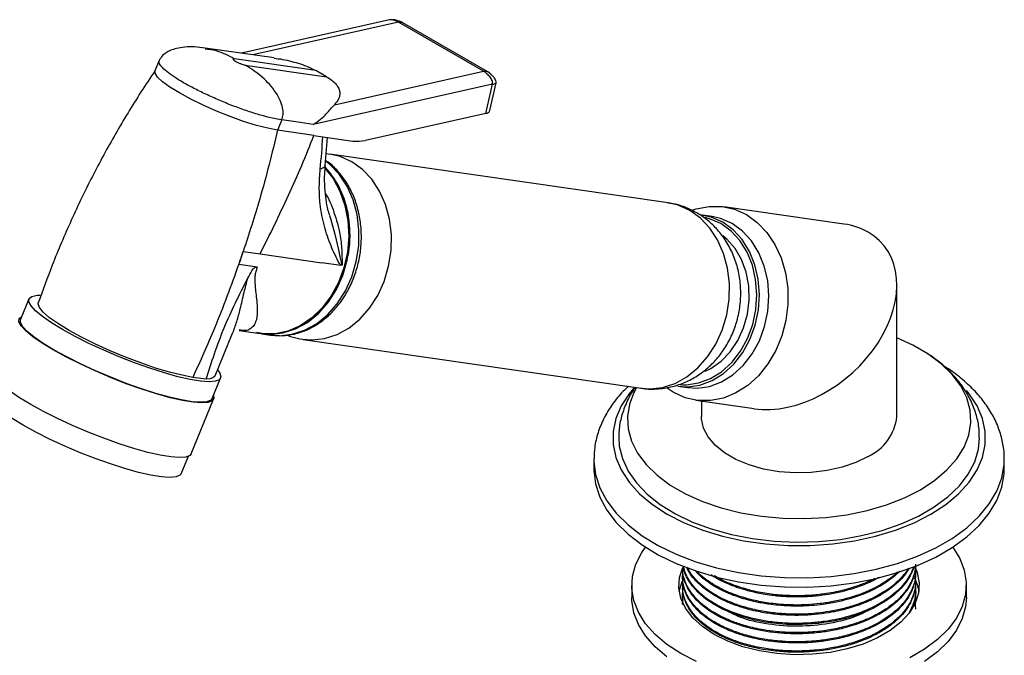
# Model space of a CAD drawing. Units: millimetres. Extents: x 3 to 2746, y 5 to 2745.
# Drawn here: x 2193 to 2324, y 2316 to 2400 of the extents above; entities that cross this region are included whole.
import ezdxf

# ---------------------------------------------------------------- set-up
doc = ezdxf.new("R2010")
doc.units = ezdxf.units.MM

msp = doc.modelspace()

# ---------------------------------------------------------------- linework, layer by layer
at = {"color": 7, "linetype": 'Continuous', "lineweight": 25}
for p, q in [((2241.73, 2400.43), (2222.03, 2396.01)), ((2254.23, 2393.6), (2242.92, 2400.13)), ((2254.82, 2393.53), (2243.5, 2400.07)), ((2226.38, 2395.39), (2217.23, 2396.7)), ((2211.1, 2395.03), (2210.53, 2393.66)), ((2231.93, 2393.7), (2221.13, 2395.26)), ((2222.55, 2394.44), (2233.34, 2392.88)), ((2233.34, 2392.88), (2231.93, 2393.7)), ((2234.41, 2389.16), (2254.23, 2393.6)), ((2255.08, 2388.37), (2255.93, 2392.05)), ((2255.44, 2391.89), (2231.57, 2386.53)), ((2254.55, 2388), (2255.44, 2391.89)), ((2227.41, 2387.13), (2226.85, 2385.77)), ((2229.25, 2386.87), (2227.41, 2387.13)), ((2231.57, 2386.53), (2229.25, 2386.87)), ((2254.55, 2388), (2238.53, 2384.41)), ((2231.68, 2385.07), (2226.85, 2385.77)), ((2231.68, 2385.07), (2232.87, 2384.9)), ((2232.87, 2384.9), (2236.85, 2384.33)), ((2233.18, 2381.07), (2233.5, 2384.81)), ((2233.79, 2382.56), (2233.31, 2382.61)), ((2278.79, 2376.1), (2233.81, 2382.59)), ((2302.2, 2373.28), (2286.21, 2375.59)), ((2233.76, 2374.43), (2233.87, 2374.04)), ((2284.65, 2374.3), (2283.39, 2374.48)), ((2222.27, 2369.64), (2224.52, 2369.32)), ((2224.52, 2369.32), (2232.74, 2368.13)), ((2221.68, 2367.94), (2224.13, 2367.58)), ((2235.28, 2367.76), (2232.74, 2368.13)), ((2235.42, 2367.81), (2235.28, 2367.76)), ((2309.23, 2347.7), (2309.23, 2365.17)), ((2193.76, 2363.33), (2192.63, 2360.6)), ((2218.53, 2353.11), (2220.86, 2358.76)), ((2221.74, 2359.13), (2224.52, 2358.73)), ((2224.7, 2358.7), (2225.9, 2358.53)), ((2230.26, 2357.95), (2275.23, 2351.46)), ((2217.34, 2352.65), (2215.57, 2352.9)), ((2218.15, 2350.08), (2219.27, 2352.81)), ((2279.48, 2350.91), (2278.66, 2351.44)), ((2280.1, 2351.72), (2281.36, 2351.53)), ((2280.36, 2351.94), (2280.74, 2351.92)), ((2215.33, 2342.73), (2218.33, 2350)), ((2282.5, 2349.85), (2290.25, 2348.74)), ((2283.23, 2349.75), (2283.23, 2347.7)), ((2214.03, 2340.08), (2214.98, 2342.41)), ((2268.93, 2342.09), (2268.93, 2341.98)), ((2268.93, 2341.98), (2268.93, 2340.76)), ((2323.53, 2340.76), (2323.53, 2341.98)), ((2323.53, 2341.88), (2323.53, 2341.98)), ((2280.73, 2327.59), (2280.73, 2327.44)), ((2311.73, 2326.83), (2311.73, 2326.98)), ((2273.98, 2325.24), (2273.98, 2323.61)), ((2280.73, 2326.37), (2280.73, 2326.21)), ((2311.73, 2325.6), (2311.73, 2325.75)), ((2318.48, 2323.61), (2318.48, 2325.24)), ((2280.73, 2325.14), (2280.73, 2324.99)), ((2280.73, 2323.92), (2280.73, 2323.76)), ((2311.73, 2324.38), (2311.73, 2324.53)), ((2311.63, 2323.13), (2311.73, 2322.08)), ((2311.73, 2323.15), (2311.73, 2323.3))]:
    msp.add_line(p, q, dxfattribs=at)
at = {"color": 8, "linetype": 'Continuous', "lineweight": 25}
msp.add_line((2242.92, 2400.13), (2223.56, 2395.79), dxfattribs=at)
at = {"color": 7, "linetype": 'Continuous', "lineweight": 25, "flags": 128}
for points in [[(2226.85, 2385.77), (2225.54, 2386.02), (2224.02, 2386.41), (2222.33, 2386.94), (2220.54, 2387.58), (2218.72, 2388.3), (2216.94, 2389.09), (2215.28, 2389.9), (2213.78, 2390.72), (2212.52, 2391.5), (2211.53, 2392.21), (2210.86, 2392.84), (2210.54, 2393.35), (2210.53, 2393.66)], [(2233.22, 2380.74), (2234.37, 2379.29), (2235.28, 2377.6), (2235.95, 2375.72), (2236.34, 2373.71), (2236.45, 2371.63), (2236.27, 2369.52), (2235.81, 2367.47), (2235.09, 2365.51), (2234.11, 2363.72), (2232.92, 2362.14), (2231.54, 2360.81), (2230.01, 2359.78), (2228.39, 2359.08), (2226.71, 2358.71), (2225.02, 2358.71), (2224.05, 2358.87)], [(2224.7, 2358.7), (2225.86, 2358.62), (2227.56, 2358.8), (2229.22, 2359.34), (2230.81, 2360.21), (2232.27, 2361.4), (2233.57, 2362.87), (2234.66, 2364.57), (2235.52, 2366.46), (2236.12, 2368.48), (2236.44, 2370.57), (2236.47, 2372.68), (2236.22, 2374.75), (2235.69, 2376.7), (2234.89, 2378.5), (2233.85, 2380.08), (2233.2, 2380.83)], [(2282.12, 2375.16), (2282.55, 2375.3), (2284.26, 2375.64), (2285.98, 2375.62), (2287.65, 2375.25), (2289.23, 2374.54), (2290.67, 2373.5), (2291.95, 2372.17), (2293.01, 2370.59), (2293.85, 2368.79), (2294.42, 2366.82), (2294.72, 2364.74), (2294.73, 2362.61), (2294.46, 2360.48), (2293.92, 2358.41), (2293.11, 2356.46), (2292.07, 2354.68), (2290.82, 2353.12), (2289.39, 2351.82), (2287.82, 2350.82), (2286.16, 2350.14), (2284.45, 2349.81), (2282.73, 2349.82), (2281.06, 2350.19), (2279.48, 2350.91), (2279.48, 2350.91)], [(2286.06, 2373.55), (2284.54, 2374.22), (2283.02, 2374.52)], [(2287.32, 2373.37), (2285.79, 2374.04), (2284.65, 2374.3)], [(2280.1, 2351.72), (2281.39, 2351.65), (2283.04, 2351.88), (2284.65, 2352.48), (2286.16, 2353.42), (2287.53, 2354.67), (2288.72, 2356.2), (2289.68, 2357.94), (2290.38, 2359.85), (2290.81, 2361.86), (2290.95, 2363.92), (2290.79, 2365.94), (2290.34, 2367.88), (2289.62, 2369.66), (2288.64, 2371.23), (2287.44, 2372.54), (2286.06, 2373.55)], [(2281.36, 2351.53), (2282.65, 2351.46), (2284.3, 2351.7), (2285.91, 2352.3), (2287.42, 2353.24), (2288.79, 2354.49), (2289.98, 2356.01), (2290.94, 2357.76), (2291.64, 2359.67), (2292.07, 2361.68), (2292.21, 2363.73), (2292.05, 2365.76), (2291.6, 2367.7), (2290.88, 2369.48), (2289.9, 2371.05), (2288.7, 2372.36), (2287.32, 2373.37)], [(2283.74, 2353.71), (2284.49, 2354.08), (2285.85, 2355.04), (2287.05, 2356.29), (2288.06, 2357.79), (2288.84, 2359.47), (2289.35, 2361.3), (2289.59, 2363.18), (2289.53, 2365.07), (2289.19, 2366.88), (2288.57, 2368.56), (2287.7, 2370.04), (2286.61, 2371.27), (2286.1, 2371.7)], [(2198.24, 2359.26), (2196.78, 2360.15), (2195.57, 2360.98), (2194.65, 2361.74), (2194.04, 2362.4), (2193.74, 2362.96), (2193.78, 2363.38), (2194.15, 2363.67), (2194.84, 2363.81), (2195.25, 2363.82)], [(2215.57, 2352.9), (2214.13, 2353.17), (2212.45, 2353.58), (2210.6, 2354.14), (2208.63, 2354.81), (2206.6, 2355.57), (2204.57, 2356.42), (2202.61, 2357.31), (2200.77, 2358.23), (2199.11, 2359.13), (2197.68, 2360.01), (2196.52, 2360.83), (2195.67, 2361.56), (2195.15, 2362.19), (2194.98, 2362.69), (2195.01, 2362.83)], [(2196.99, 2356.55), (2195.51, 2357.45), (2194.29, 2358.3), (2193.36, 2359.07), (2192.73, 2359.74), (2192.43, 2360.3), (2192.47, 2360.73), (2192.8, 2361)], [(2197.11, 2356.53), (2195.66, 2357.42), (2194.45, 2358.26), (2193.53, 2359.01), (2192.91, 2359.68), (2192.62, 2360.23), (2192.63, 2360.6)], [(2218.86, 2353.9), (2219.18, 2353.44), (2219.31, 2352.95), (2219.1, 2352.59), (2218.57, 2352.38), (2217.73, 2352.31), (2216.6, 2352.39), (2215.2, 2352.62), (2213.58, 2352.99), (2211.78, 2353.49), (2209.84, 2354.11), (2207.82, 2354.83), (2205.76, 2355.64), (2203.72, 2356.51), (2201.75, 2357.41), (2199.91, 2358.34), (2198.24, 2359.26)], [(2274.6, 2351.55), (2274.29, 2350.97), (2273.66, 2349.35), (2273.39, 2347.7), (2273.48, 2346.05), (2273.93, 2344.41), (2274.73, 2342.82), (2275.87, 2341.3), (2277.33, 2339.88), (2279.09, 2338.57), (2281.12, 2337.4), (2283.39, 2336.38), (2285.86, 2335.54), (2288.49, 2334.88), (2291.24, 2334.42), (2294.08, 2334.16), (2296.95, 2334.11), (2299.8, 2334.26), (2302.6, 2334.62), (2305.3, 2335.18), (2307.86, 2335.94), (2310.23, 2336.87), (2312.39, 2337.96), (2314.28, 2339.21), (2315.9, 2340.58), (2317.2, 2342.05), (2318.17, 2343.61), (2318.8, 2345.23), (2319.07, 2346.88), (2318.98, 2348.53), (2318.53, 2350.17), (2317.73, 2351.76), (2316.59, 2353.28), (2315.13, 2354.7), (2313.37, 2356.01), (2311.34, 2357.19), (2309.23, 2358.14)], [(2218.31, 2350.48), (2218.37, 2350.15), (2218.16, 2349.78), (2217.62, 2349.57), (2216.77, 2349.5), (2215.62, 2349.58), (2214.2, 2349.81), (2212.56, 2350.19), (2210.73, 2350.7), (2208.77, 2351.32), (2206.71, 2352.06), (2204.62, 2352.88), (2202.56, 2353.76), (2200.56, 2354.68), (2198.69, 2355.62), (2196.99, 2356.55)], [(2218.15, 2350.08), (2217.98, 2349.86), (2217.45, 2349.65), (2216.61, 2349.58), (2215.47, 2349.66), (2214.08, 2349.89), (2212.46, 2350.26), (2210.66, 2350.76), (2208.72, 2351.38), (2206.69, 2352.1), (2204.64, 2352.91), (2202.6, 2353.78), (2200.63, 2354.69), (2198.79, 2355.61), (2197.11, 2356.53)], [(2194, 2349.28), (2192.52, 2350.18), (2191.29, 2351.03), (2190.36, 2351.8), (2189.73, 2352.47), (2189.44, 2353.03), (2189.45, 2353.41)], [(2218.53, 2353.11), (2218.46, 2353), (2218.23, 2352.82), (2217.85, 2352.7), (2217.34, 2352.65)], [(2274.35, 2351.59), (2273.61, 2350.72), (2272.55, 2349.1), (2271.84, 2347.42), (2271.47, 2345.71), (2271.47, 2343.98), (2271.84, 2342.26), (2272.55, 2340.58), (2273.61, 2338.96), (2275.01, 2337.43), (2276.71, 2336.01), (2278.69, 2334.72), (2280.93, 2333.57), (2283.4, 2332.59), (2286.05, 2331.79), (2288.85, 2331.17), (2291.76, 2330.76), (2294.73, 2330.55), (2297.73, 2330.55), (2300.7, 2330.76), (2303.61, 2331.17), (2306.41, 2331.79), (2309.06, 2332.59), (2311.52, 2333.57), (2313.77, 2334.72), (2315.75, 2336.01), (2317.45, 2337.43), (2318.84, 2338.96), (2319.91, 2340.58), (2320.62, 2342.26), (2320.98, 2343.98), (2320.98, 2345.71), (2320.62, 2347.42), (2319.91, 2349.1), (2318.84, 2350.72), (2318.48, 2351.16)], [(2192.99, 2346.54), (2191.53, 2347.43), (2190.33, 2348.26), (2189.41, 2349.02), (2188.79, 2349.68), (2188.5, 2350.23), (2188.51, 2350.6)], [(2215.33, 2342.73), (2215.16, 2342.51), (2214.62, 2342.3), (2213.77, 2342.23), (2212.62, 2342.31), (2211.21, 2342.54), (2209.56, 2342.92), (2207.74, 2343.43), (2205.77, 2344.05), (2203.72, 2344.79), (2201.63, 2345.6), (2199.56, 2346.49), (2197.56, 2347.41), (2195.69, 2348.35), (2194, 2349.28)], [(2305.42, 2342.39), (2303.78, 2341.59), (2301.94, 2340.96), (2299.94, 2340.51), (2297.84, 2340.25), (2295.69, 2340.2), (2293.56, 2340.35), (2291.5, 2340.71), (2289.57, 2341.25), (2287.83, 2341.97), (2286.31, 2342.85), (2285.06, 2343.86), (2284.12, 2344.97), (2283.51, 2346.16), (2283.24, 2347.39), (2283.23, 2347.7)], [(2214.03, 2340.08), (2213.86, 2339.87), (2213.33, 2339.65), (2212.48, 2339.59), (2211.35, 2339.67), (2209.96, 2339.9), (2208.34, 2340.26), (2206.54, 2340.77), (2204.6, 2341.39), (2202.57, 2342.11), (2200.51, 2342.91), (2198.47, 2343.78), (2196.51, 2344.69), (2194.66, 2345.62), (2192.99, 2346.54)], [(2272.23, 2344.88), (2272.3, 2343.77), (2272.71, 2342.09), (2273.47, 2340.44), (2274.58, 2338.86), (2276.02, 2337.37), (2277.76, 2335.99), (2279.79, 2334.75), (2282.06, 2333.66), (2284.55, 2332.74), (2287.22, 2332), (2290.02, 2331.46), (2292.91, 2331.12), (2295.86, 2330.99), (2298.81, 2331.07), (2301.72, 2331.35), (2304.55, 2331.85), (2307.26, 2332.53), (2309.79, 2333.41), (2312.12, 2334.46), (2314.21, 2335.67), (2316.03, 2337.01), (2317.55, 2338.47), (2318.74, 2340.04), (2319.59, 2341.67), (2320.09, 2343.35), (2320.23, 2344.81)], [(2268.93, 2340.76), (2268.93, 2340.53), (2269.15, 2338.74), (2269.73, 2336.97), (2270.65, 2335.25), (2271.9, 2333.6), (2273.48, 2332.05), (2275.34, 2330.61), (2277.48, 2329.3), (2279.87, 2328.14), (2282.47, 2327.15), (2285.24, 2326.33), (2288.16, 2325.7), (2291.19, 2325.27), (2294.28, 2325.04), (2297.4, 2325.01), (2300.5, 2325.19), (2303.55, 2325.57), (2306.5, 2326.16), (2309.31, 2326.93), (2311.96, 2327.88), (2314.4, 2329), (2316.6, 2330.27), (2318.54, 2331.68), (2320.19, 2333.21), (2321.52, 2334.83), (2322.53, 2336.53), (2323.19, 2338.29), (2323.5, 2340.08), (2323.53, 2340.76)], [(2282.59, 2315.09), (2280.5, 2316.16), (2278.65, 2317.37), (2277.08, 2318.71), (2275.81, 2320.14), (2274.86, 2321.66), (2274.25, 2323.23), (2273.99, 2324.84), (2274.08, 2326.45), (2274.51, 2328.05), (2275.29, 2329.59), (2275.79, 2330.31)], [(2316.67, 2330.31), (2317.6, 2328.83), (2318.2, 2327.25), (2318.47, 2325.65), (2318.38, 2324.03), (2317.94, 2322.44), (2317.16, 2320.89), (2316.05, 2319.41), (2314.63, 2318.02), (2312.92, 2316.75), (2310.94, 2315.61)], [(2311.5, 2327.72), (2311.43, 2327.5), (2311.29, 2327.1), (2311.01, 2326.51), (2310.46, 2325.65), (2309.78, 2324.83), (2308.81, 2323.93), (2307.74, 2323.14), (2306.9, 2322.63), (2306.12, 2322.22), (2305.35, 2321.86), (2304.15, 2321.38), (2302.4, 2320.84), (2300.79, 2320.47), (2299.21, 2320.23), (2298.83, 2320.18), (2298.78, 2320.17), (2298.77, 2320.17), (2298.77, 2320.17), (2298.77, 2320.17), (2298.77, 2320.17), (2298.77, 2320.17), (2298.77, 2320.17), (2298.77, 2320.17), (2298.77, 2320.17), (2298.77, 2320.17), (2298.77, 2320.17), (2296.62, 2320.03), (2294.53, 2320.05), (2293.63, 2320.12), (2292.84, 2320.2), (2291.67, 2320.36), (2290.14, 2320.66), (2288.6, 2321.08), (2287.44, 2321.48), (2286.03, 2322.09), (2284.93, 2322.68), (2283.84, 2323.42), (2282.74, 2324.35), (2282.09, 2325.08), (2281.57, 2325.82), (2281.26, 2326.39), (2281.09, 2326.79), (2281, 2327.02), (2280.83, 2327.67), (2280.81, 2327.85)], [(2311.63, 2327.75), (2311.95, 2326.96), (2312.22, 2325.59), (2312.13, 2324.21), (2311.68, 2322.85), (2310.89, 2321.55), (2309.78, 2320.33), (2308.36, 2319.22), (2306.67, 2318.24), (2304.74, 2317.42), (2302.63, 2316.78), (2300.37, 2316.32), (2298.02, 2316.07), (2295.63, 2316.01), (2293.25, 2316.17), (2290.94, 2316.53), (2288.75, 2317.08), (2286.73, 2317.81), (2284.92, 2318.71), (2283.36, 2319.76), (2282.08, 2320.93), (2281.13, 2322.19), (2280.51, 2323.53), (2280.24, 2324.9), (2280.33, 2326.28), (2280.77, 2327.62)], [(2280.29, 2324.43), (2280.33, 2324.64), (2280.7, 2325.83)], [(2311.55, 2326.28), (2311.95, 2325.33), (2312.17, 2324.43)], [(2278.65, 2315.74), (2277.08, 2317.07), (2275.81, 2318.51), (2274.86, 2320.03), (2274.25, 2321.6), (2273.99, 2323.21), (2273.98, 2323.61)], [(2318.48, 2323.61), (2318.38, 2322.4), (2317.94, 2320.81), (2317.16, 2319.26), (2316.05, 2317.78), (2314.63, 2316.39), (2312.92, 2315.12)]]:
    msp.add_lwpolyline(points, dxfattribs=at)
at = {"color": 8, "linetype": 'Continuous', "lineweight": 25, "flags": 128}
for points in [[(2225.9, 2358.53), (2227.06, 2358.44), (2228.76, 2358.63), (2230.42, 2359.17), (2232.01, 2360.04), (2233.47, 2361.23), (2234.77, 2362.69), (2235.86, 2364.39), (2236.72, 2366.28), (2237.31, 2368.3), (2237.64, 2370.4), (2237.67, 2372.51), (2237.42, 2374.57), (2236.88, 2376.53), (2236.09, 2378.33), (2235.05, 2379.91), (2233.8, 2381.23), (2233.27, 2381.66)], [(2230.2, 2357.96), (2231.41, 2357.87), (2233.1, 2358.05), (2234.76, 2358.59), (2236.34, 2359.46), (2237.8, 2360.64), (2239.09, 2362.1), (2240.17, 2363.79), (2241.03, 2365.67), (2241.62, 2367.69), (2241.94, 2369.77), (2241.98, 2371.88), (2241.73, 2373.93), (2241.2, 2375.88), (2240.4, 2377.67), (2239.37, 2379.25), (2238.12, 2380.56), (2236.7, 2381.58)], [(2236.7, 2381.58), (2235.15, 2382.28), (2233.8, 2382.59)], [(2233.14, 2380.73), (2234.22, 2379.35), (2235.14, 2377.65), (2235.81, 2375.77), (2236.2, 2373.75), (2236.31, 2371.65), (2236.13, 2369.54), (2235.67, 2367.48), (2234.94, 2365.52), (2233.96, 2363.72), (2232.76, 2362.13), (2231.38, 2360.8), (2229.85, 2359.76), (2228.22, 2359.05), (2226.53, 2358.69), (2224.84, 2358.69), (2224.52, 2358.73)], [(2275.23, 2351.46), (2276.38, 2351.38), (2278.07, 2351.56), (2279.73, 2352.1), (2281.31, 2352.97), (2282.77, 2354.15), (2284.06, 2355.61), (2285.15, 2357.3), (2286, 2359.18), (2286.6, 2361.2), (2286.92, 2363.28), (2286.95, 2365.39), (2286.7, 2367.44), (2286.17, 2369.39), (2285.38, 2371.18), (2284.34, 2372.76), (2283.1, 2374.07), (2281.67, 2375.1)], [(2281.67, 2375.1), (2280.12, 2375.79), (2278.79, 2376.1)], [(2233.87, 2374.04), (2234.45, 2371.96), (2234.96, 2369.85), (2235.19, 2368.73), (2235.29, 2368.2), (2235.35, 2367.96), (2235.39, 2367.85), (2235.42, 2367.81), (2235.42, 2367.81), (2235.42, 2367.81)], [(2285.81, 2373.34), (2284.32, 2374), (2283.74, 2374.16)], [(2280.74, 2351.92), (2281.25, 2351.92), (2282.86, 2352.15), (2284.43, 2352.73), (2285.91, 2353.65), (2287.26, 2354.88), (2288.41, 2356.37), (2289.35, 2358.07), (2290.05, 2359.94), (2290.47, 2361.91), (2290.6, 2363.92), (2290.44, 2365.9), (2290.01, 2367.8), (2289.3, 2369.54), (2288.34, 2371.08), (2287.17, 2372.36), (2285.81, 2373.34)], [(2268.93, 2341.98), (2268.93, 2341.76), (2269.15, 2339.96), (2269.73, 2338.19), (2270.65, 2336.48), (2271.9, 2334.83), (2273.48, 2333.27), (2275.34, 2331.83), (2277.48, 2330.53), (2279.87, 2329.37), (2282.47, 2328.37), (2285.24, 2327.56), (2288.16, 2326.93), (2291.19, 2326.49), (2294.28, 2326.26), (2297.4, 2326.24), (2300.5, 2326.42), (2303.55, 2326.8), (2306.5, 2327.38), (2309.31, 2328.15), (2311.96, 2329.1), (2314.4, 2330.22), (2316.6, 2331.49), (2318.54, 2332.9), (2320.19, 2334.43), (2321.52, 2336.06), (2322.53, 2337.76), (2323.19, 2339.52), (2323.5, 2341.31), (2323.53, 2341.88)]]:
    msp.add_lwpolyline(points, dxfattribs=at)
at = {"color": 7, "linetype": 'Continuous', "lineweight": 25}
for centre, radius, start, end in [((2254.53, 2388.61), 0.603, 271.959, 337.19), ((2237.46, 2388.94), 4.65, 262.4997, 283.3431), ((2064.41, 2423.02), 166.64, 340.6961, 341.3159), ((2207.6, 2373.74), 15.24, 337.615, 344.397), ((2302.68, 2348.38), 6.59, 294.6119, 354.068)]:
    msp.add_arc(centre, radius, start, end, dxfattribs=at)
for start_param, end_param in [(0.238759, 0.546639), (3.688231, 6.521945)]:
    msp.add_ellipse((2296.23, 2361.01), major_axis=(11.11, 9.62), ratio=0.70259, start_param=start_param, end_param=end_param, dxfattribs=at)
for points, knots in [([(2243.48, 2400.08), (2243.2, 2400.2), (2242.77, 2400.38), (2242.17, 2400.48), (2241.87, 2400.45), (2241.72, 2400.43)], [0, 0, 0, 0, 0.49391, 0.7574986, 1, 1, 1, 1]), ([(2242.92, 2400.13), (2242.74, 2400.22), (2242.39, 2400.39), (2241.98, 2400.48), (2241.77, 2400.43), (2241.73, 2400.43)], [0, 0, 0, 0, 0.453787, 0.891692, 1, 1, 1, 1]), ([(2217.23, 2396.7), (2216.75, 2396.76), (2215.83, 2396.88), (2214.52, 2396.84), (2213.43, 2396.68), (2212.39, 2396.34), (2211.55, 2395.83), (2211.23, 2395.26), (2211.1, 2395.03)], [0, 0, 0, 0, 0.190148, 0.361596, 0.513365, 0.645797, 0.855718, 1, 1, 1, 1]), ([(2226.37, 2395.36), (2226.75, 2395.31), (2227.53, 2395.21), (2228.72, 2394.93), (2229.9, 2394.6), (2231, 2394.19), (2231.62, 2393.86), (2231.93, 2393.7)], [0, 0, 0, 0, 0.1913, 0.399839, 0.595405, 0.801053, 1, 1, 1, 1]), ([(2210.57, 2393.73), (2209.93, 2392.77), (2208.09, 2390.02), (2205.25, 2385.33), (2202.15, 2379.64), (2199.35, 2373.81), (2196.96, 2368.2), (2195.61, 2364.5), (2195.01, 2362.83)], [0, 0, 0, 0, 0.099353, 0.286721, 0.473272, 0.659635, 0.846356, 1, 1, 1, 1]), ([(2227.41, 2387.13), (2227.48, 2387.37), (2227.64, 2387.9), (2227.53, 2388.82), (2227.2, 2389.81), (2226.35, 2391.28), (2224.81, 2392.97), (2223.31, 2393.94), (2222.55, 2394.44)], [0, 0, 0, 0, 0.070339, 0.154262, 0.258403, 0.384517, 0.685337, 1, 1, 1, 1]), ([(2255.44, 2391.89), (2255.45, 2391.94), (2255.46, 2392.07), (2255.42, 2392.29), (2255.32, 2392.53), (2255.11, 2392.88), (2254.74, 2393.27), (2254.4, 2393.49), (2254.23, 2393.6)], [0, 0, 0, 0, 0.076578, 0.165453, 0.272216, 0.398482, 0.693886, 1, 1, 1, 1]), ([(2255.93, 2392.06), (2255.93, 2392.09), (2255.94, 2392.15), (2255.91, 2392.28), (2255.81, 2392.54), (2255.47, 2393.04), (2255.07, 2393.34), (2254.8, 2393.55)], [0, 0, 0, 0, 0.04533, 0.095141, 0.208511, 0.471325, 1, 1, 1, 1]), ([(2233.34, 2392.88), (2233.61, 2392.72), (2234.15, 2392.37), (2234.68, 2391.84), (2235.01, 2391.31), (2235.18, 2390.65), (2235.04, 2389.9), (2234.62, 2389.41), (2234.41, 2389.16)], [0, 0, 0, 0, 0.126642, 0.257539, 0.382156, 0.515036, 0.757853, 1, 1, 1, 1]), ([(2231.57, 2386.53), (2231.92, 2386.76), (2232.63, 2387.21), (2233.58, 2388.21), (2234.08, 2388.78), (2234.41, 2389.16)], [0, 0, 0, 0, 0.250064, 0.499993, 1, 1, 1, 1]), ([(2226.85, 2385.77), (2226.1, 2382.71), (2224.76, 2377.27), (2223.03, 2371.97), (2222.27, 2369.64)], [0, 0, 0, 0, 0.561013, 1, 1, 1, 1]), ([(2224.52, 2369.32), (2225.17, 2370.61), (2226.47, 2373.2), (2228.31, 2377.12), (2230.08, 2381.06), (2231.15, 2383.74), (2231.68, 2385.07)], [0, 0, 0, 0, 0.250026, 0.500055, 0.750028, 1, 1, 1, 1]), ([(2232.51, 2380.6), (2232.51, 2380.6), (2232.66, 2382.03), (2232.78, 2383.46), (2232.87, 2384.9), (2232.87, 2384.9)], [0, 0, 0, 0, 0.000337, 0.999987, 1, 1, 1, 1]), ([(2225.98, 2358.53), (2226.47, 2358.48), (2227.5, 2358.38), (2229.09, 2358.62), (2230.69, 2359.14), (2232.22, 2359.97), (2233.63, 2361.06), (2234.89, 2362.41), (2235.98, 2363.98), (2236.85, 2365.72), (2237.5, 2367.6), (2237.9, 2369.56), (2238.03, 2371.56), (2237.91, 2373.54), (2237.52, 2375.46), (2236.88, 2377.27), (2236, 2378.92), (2234.89, 2380.35), (2233.95, 2381.28), (2233.35, 2381.66), (2233.24, 2381.74)], [0, 0, 0, 0, 0.051461, 0.108314, 0.165288, 0.222607, 0.280369, 0.338545, 0.397037, 0.455734, 0.514553, 0.573449, 0.632405, 0.691424, 0.750505, 0.809623, 0.868714, 0.927663, 0.986309, 1, 1, 1, 1]), ([(2235.28, 2367.76), (2235.28, 2367.76), (2235.26, 2367.79), (2235.19, 2367.87), (2234.69, 2368.69), (2233.93, 2370.37), (2233.01, 2372.95), (2232.5, 2375.6), (2232.34, 2378.18), (2232.46, 2379.79), (2232.51, 2380.6)], [0, 0, 0, 0, 0.0000036, 0.0087462, 0.0320579, 0.252992, 0.473235, 0.6928877, 0.8465096, 1, 1, 1, 1]), ([(2233.79, 2374.44), (2233.74, 2374.58), (2233.53, 2375.22), (2233.29, 2376.44), (2233.11, 2378.14), (2233.08, 2379.68), (2233.18, 2380.71), (2233.21, 2381.08)], [0, 0, 0, 0, 0.080815, 0.355428, 0.59842, 0.856832, 1, 1, 1, 1]), ([(2282.61, 2374.78), (2282.1, 2375.04), (2281.03, 2375.58), (2279.72, 2375.99), (2278.93, 2376.06), (2278.76, 2376.08)], [0, 0, 0, 0, 0.421078, 0.8786, 1, 1, 1, 1]), ([(2275.16, 2351.5), (2275.28, 2351.47), (2276, 2351.31), (2277.36, 2351.33), (2279.16, 2351.57), (2280.89, 2352.12), (2282.51, 2352.95), (2283.99, 2354.03), (2285.31, 2355.34), (2286.44, 2356.87), (2287.35, 2358.58), (2288.02, 2360.45), (2288.41, 2362.42), (2288.51, 2364.45), (2288.31, 2366.48), (2287.79, 2368.47), (2286.96, 2370.34), (2285.89, 2371.98), (2284.62, 2373.35), (2283.51, 2374.23), (2282.81, 2374.66), (2282.61, 2374.78)], [0, 0, 0, 0, 0.011534, 0.066676, 0.121197, 0.175423, 0.229719, 0.284431, 0.339843, 0.396135, 0.453363, 0.511476, 0.57038, 0.629987, 0.690208, 0.750896, 0.811773, 0.872418, 0.926205, 0.979106, 1, 1, 1, 1]), ([(2221.68, 2367.94), (2220.64, 2365.08), (2218.77, 2359.97), (2216.55, 2355.07), (2215.57, 2352.9)], [0, 0, 0, 0, 0.558998, 1, 1, 1, 1]), ([(2222.88, 2366.08), (2223.05, 2366.41), (2223.27, 2366.84), (2223.59, 2367.3), (2223.73, 2367.46), (2223.85, 2367.54), (2223.98, 2367.59), (2224.07, 2367.59), (2224.13, 2367.58)], [0, 0, 0, 0, 0.501089, 0.641454, 0.751035, 0.807545, 0.866485, 1, 1, 1, 1]), ([(2217.34, 2352.65), (2217.7, 2353.77), (2218.42, 2356.03), (2219.68, 2359.45), (2221.22, 2362.81), (2222.32, 2364.99), (2222.88, 2366.08)], [0, 0, 0, 0, 0.254034, 0.510598, 0.753687, 1, 1, 1, 1]), ([(2228.11, 2358.53), (2228.32, 2358.44), (2228.98, 2358.16), (2229.7, 2358.06), (2230.19, 2357.99)], [0, 0, 0, 0, 0.316441, 1, 1, 1, 1]), ([(2320.19, 2344.8), (2320.2, 2345.2), (2320.2, 2346.23), (2319.86, 2347.85), (2319.21, 2349.62), (2318.27, 2351.31), (2317.06, 2352.91), (2315.55, 2354.39), (2314.28, 2355.45), (2313.44, 2355.95), (2313.27, 2356.05)], [0, 0, 0, 0, 0.0911297, 0.2301478, 0.3693357, 0.5107452, 0.6559811, 0.80587, 0.9601945, 1, 1, 1, 1]), ([(2323.49, 2341.85), (2323.5, 2342.1), (2323.55, 2342.99), (2323.29, 2344.51), (2322.74, 2346.36), (2321.88, 2348.14), (2320.72, 2349.85), (2319.29, 2351.47), (2317.56, 2352.97), (2316.3, 2353.93), (2315.56, 2354.34), (2315.56, 2354.34)], [0, 0, 0, 0, 0.051313, 0.181384, 0.311346, 0.442778, 0.576981, 0.714609, 0.855531, 0.99896, 1, 1, 1, 1]), ([(2273.53, 2351.7), (2273.29, 2351.49), (2272.46, 2350.75), (2271.35, 2349.33), (2270.21, 2347.48), (2269.44, 2345.56), (2269, 2343.76), (2268.97, 2342.61), (2268.96, 2342.12)], [0, 0, 0, 0, 0.083078, 0.284695, 0.482407, 0.6748, 0.861694, 1, 1, 1, 1]), ([(2274.45, 2351.57), (2274.36, 2351.46), (2273.84, 2350.79), (2273.17, 2349.43), (2272.51, 2347.54), (2272.23, 2346), (2272.26, 2345.13), (2272.27, 2344.89)], [0, 0, 0, 0, 0.0575661, 0.3485679, 0.6289722, 0.8998569, 1, 1, 1, 1]), ([(2311.71, 2328.05), (2311.72, 2327.96), (2311.74, 2327.49), (2311.58, 2326.68), (2311.2, 2325.58), (2310.52, 2324.44), (2309.61, 2323.39), (2308.72, 2322.61), (2307.97, 2322.06), (2307.27, 2321.6), (2306.47, 2321.16), (2305.62, 2320.75), (2304.61, 2320.31), (2303.05, 2319.77), (2301.14, 2319.29), (2299.31, 2319), (2298.06, 2318.88), (2297.13, 2318.82), (2296.04, 2318.78), (2294.6, 2318.81), (2292.79, 2318.95), (2290.94, 2319.24), (2289.3, 2319.63), (2288.05, 2320.02), (2287.23, 2320.33), (2286.43, 2320.67), (2285.6, 2321.07), (2284.64, 2321.62), (2283.88, 2322.14), (2283.23, 2322.66), (2282.65, 2323.2), (2282.09, 2323.83), (2281.62, 2324.48), (2281.3, 2325.06), (2281.11, 2325.5), (2280.99, 2325.84), (2280.83, 2326.36), (2280.72, 2326.89), (2280.74, 2327.33), (2280.75, 2327.44)], [0, 0, 0, 0, 0.009765, 0.048358, 0.085042, 0.127524, 0.17347, 0.207944, 0.224549, 0.247389, 0.272142, 0.292144, 0.314652, 0.348799, 0.402843, 0.441488, 0.464709, 0.480449, 0.499013, 0.531845, 0.569517, 0.61146, 0.650582, 0.679347, 0.700179, 0.711321, 0.741316, 0.767421, 0.795891, 0.815662, 0.836949, 0.864615, 0.892383, 0.91451, 0.930996, 0.941838, 0.952027, 0.988741, 1, 1, 1, 1]), ([(2311.7, 2327.8), (2311.69, 2327.7), (2311.68, 2327.26), (2311.46, 2326.42), (2310.96, 2325.25), (2310.11, 2324.07), (2309.08, 2323.04), (2308.02, 2322.23), (2306.89, 2321.53), (2305.58, 2320.86), (2303.98, 2320.22), (2302.11, 2319.66), (2300.17, 2319.27), (2298.58, 2319.07), (2297.36, 2318.98), (2296.31, 2318.94), (2295.21, 2318.95), (2294.13, 2319), (2292.92, 2319.1), (2291.21, 2319.34), (2289.31, 2319.76), (2287.67, 2320.3), (2286.64, 2320.73), (2285.91, 2321.07), (2285.11, 2321.49), (2284.11, 2322.11), (2283.05, 2322.95), (2282.13, 2323.9), (2281.24, 2325.2), (2280.75, 2326.45), (2280.76, 2327.36), (2280.76, 2327.59)], [0, 0, 0, 0, 0.010962, 0.046445, 0.089775, 0.138761, 0.181308, 0.215589, 0.246673, 0.283631, 0.322485, 0.366706, 0.413643, 0.449889, 0.468112, 0.490324, 0.515443, 0.536614, 0.558437, 0.591982, 0.646644, 0.686345, 0.711053, 0.727146, 0.745651, 0.779882, 0.81976, 0.860332, 0.899066, 0.974379, 1, 1, 1, 1]), ([(2311.43, 2327.67), (2311.42, 2327.62), (2311.33, 2327.32), (2311.06, 2326.74), (2310.57, 2325.91), (2309.91, 2325.09), (2309.08, 2324.28), (2308.12, 2323.53), (2306.51, 2322.51), (2304.65, 2321.67), (2302.56, 2321.02), (2301.08, 2320.67), (2299.78, 2320.45), (2298.82, 2320.33), (2297.94, 2320.25), (2296.98, 2320.19), (2295.89, 2320.16), (2294.78, 2320.19), (2293.37, 2320.28), (2291.69, 2320.48), (2289.29, 2320.98), (2287.17, 2321.68), (2285.35, 2322.57), (2284.12, 2323.33), (2283.05, 2324.17), (2281.86, 2325.41), (2281.11, 2326.65), (2280.9, 2327.59), (2280.84, 2327.83)], [0, 0, 0, 0, 0.006729, 0.034405, 0.069887, 0.107768, 0.139014, 0.179663, 0.216032, 0.299191, 0.337232, 0.376412, 0.407156, 0.429459, 0.443317, 0.467688, 0.495127, 0.517798, 0.543442, 0.592647, 0.634978, 0.71842, 0.760241, 0.799504, 0.843356, 0.885625, 0.970011, 1, 1, 1, 1]), ([(2311.69, 2327.57), (2311.7, 2327.54), (2311.74, 2327.27), (2311.73, 2326.82), (2311.68, 2326.16), (2311.51, 2325.34), (2311.13, 2324.38), (2310.53, 2323.41), (2309.88, 2322.61), (2309.2, 2321.95), (2308.49, 2321.36), (2307.71, 2320.81), (2306.83, 2320.27), (2305.71, 2319.7), (2304.22, 2319.08), (2302.34, 2318.49), (2300.31, 2318.06), (2298.42, 2317.82), (2296.78, 2317.72), (2295.18, 2317.72), (2293.45, 2317.81), (2291.48, 2318.06), (2289.48, 2318.49), (2287.7, 2319.06), (2286.32, 2319.64), (2285.16, 2320.23), (2284.06, 2320.92), (2283, 2321.77), (2282.1, 2322.71), (2281.44, 2323.68), (2280.99, 2324.66), (2280.74, 2325.67), (2280.71, 2326.45), (2280.76, 2326.88), (2280.77, 2326.96)], [0, 0, 0, 0, 0.003365, 0.027123, 0.044934, 0.069726, 0.10942, 0.144174, 0.172886, 0.197355, 0.221482, 0.245265, 0.268636, 0.29639, 0.332179, 0.376, 0.421019, 0.458767, 0.489275, 0.518471, 0.552998, 0.59223, 0.63796, 0.679772, 0.713719, 0.739878, 0.772641, 0.810732, 0.848517, 0.885168, 0.91918, 0.95456, 0.991964, 1, 1, 1, 1]), ([(2311.71, 2326.83), (2311.72, 2326.74), (2311.73, 2326.48), (2311.68, 2326.07), (2311.58, 2325.54), (2311.35, 2324.74), (2310.83, 2323.66), (2309.69, 2322.17), (2308.19, 2320.92), (2306.56, 2319.97), (2305.22, 2319.33), (2303.59, 2318.71), (2301.65, 2318.17), (2299.63, 2317.81), (2297.83, 2317.62), (2296.23, 2317.56), (2294.64, 2317.58), (2292.86, 2317.72), (2290.85, 2318.03), (2288.87, 2318.52), (2287.19, 2319.1), (2285.9, 2319.69), (2284.8, 2320.29), (2283.74, 2321.01), (2282.64, 2321.94), (2281.72, 2323.05), (2281.16, 2324.08), (2280.9, 2324.87), (2280.78, 2325.45), (2280.73, 2325.88), (2280.74, 2326.14), (2280.74, 2326.21)], [0, 0, 0, 0, 0.009299, 0.027314, 0.042606, 0.064976, 0.11177, 0.159731, 0.234452, 0.269649, 0.300409, 0.340198, 0.388233, 0.431533, 0.469026, 0.50071, 0.530163, 0.566944, 0.611183, 0.659235, 0.700212, 0.733468, 0.761303, 0.795065, 0.835559, 0.884026, 0.928618, 0.952655, 0.972126, 0.991512, 1, 1, 1, 1]), ([(2310.86, 2327.51), (2310.76, 2327.33), (2310.48, 2326.87), (2309.97, 2326.24), (2309.39, 2325.65), (2308.71, 2325.05), (2307.79, 2324.37), (2306.83, 2323.8), (2306.11, 2323.43), (2305.65, 2323.21), (2305.04, 2322.95), (2304.25, 2322.64), (2303.25, 2322.3), (2302.13, 2321.99), (2301.07, 2321.75), (2299.23, 2321.42), (2297.18, 2321.23), (2294.89, 2321.25), (2293.16, 2321.36), (2291.21, 2321.63), (2289.21, 2322.09), (2287.45, 2322.68), (2286.07, 2323.27), (2284.92, 2323.9), (2283.97, 2324.52), (2283.15, 2325.18), (2282.42, 2325.89), (2281.73, 2326.72), (2281.43, 2327.33), (2281.27, 2327.64)], [0, 0, 0, 0, 0.024454, 0.062979, 0.088702, 0.111977, 0.155525, 0.201297, 0.213764, 0.227755, 0.246737, 0.270707, 0.299665, 0.333611, 0.364145, 0.385781, 0.479061, 0.519192, 0.559803, 0.611737, 0.67179, 0.724109, 0.767776, 0.804106, 0.84574, 0.8779, 0.913577, 0.956815, 1, 1, 1, 1]), ([(2310.73, 2327.46), (2310.66, 2327.33), (2310.41, 2326.92), (2309.81, 2326.22), (2309.15, 2325.58), (2308.65, 2325.17), (2308.44, 2325.01), (2308.27, 2324.89), (2307.91, 2324.62), (2307.28, 2324.21), (2306.47, 2323.76), (2305.42, 2323.25), (2304.13, 2322.73), (2302.46, 2322.21), (2300.74, 2321.82), (2299.19, 2321.59), (2297.76, 2321.45), (2296.43, 2321.39), (2295.15, 2321.4), (2294.15, 2321.45), (2293.28, 2321.52), (2292.01, 2321.67), (2290.21, 2321.99), (2288.25, 2322.54), (2286.63, 2323.17), (2285.36, 2323.8), (2284.22, 2324.49), (2283.09, 2325.36), (2282.05, 2326.41), (2281.58, 2327.22), (2281.36, 2327.6)], [0, 0, 0, 0, 0.0170181, 0.0578511, 0.1016283, 0.1156625, 0.1228038, 0.1279984, 0.1371137, 0.1671001, 0.2001996, 0.2228459, 0.2722031, 0.3201165, 0.3680299, 0.4133777, 0.4432726, 0.4802435, 0.5163179, 0.5416919, 0.558568, 0.5846707, 0.6421908, 0.7047967, 0.7540481, 0.79546, 0.8357027, 0.8836356, 0.9442688, 1, 1, 1, 1]), ([(2309.62, 2327.13), (2309.31, 2326.83), (2308.75, 2326.29), (2307.82, 2325.63), (2306.93, 2325.08), (2306.03, 2324.61), (2305.05, 2324.17), (2304.04, 2323.78), (2302.84, 2323.4), (2301.32, 2323.01), (2299.62, 2322.71), (2297.94, 2322.53), (2296.34, 2322.46), (2294.97, 2322.47), (2293.65, 2322.56), (2292.34, 2322.69), (2290.57, 2322.99), (2288.77, 2323.45), (2287.4, 2323.93), (2286.49, 2324.32), (2285.78, 2324.66), (2284.9, 2325.13), (2283.92, 2325.78), (2283.02, 2326.48), (2282.59, 2327), (2282.43, 2327.19)], [0, 0, 0, 0, 0.052672, 0.096302, 0.130553, 0.168162, 0.204968, 0.240973, 0.276175, 0.326449, 0.389292, 0.435705, 0.479127, 0.533425, 0.559465, 0.598705, 0.653615, 0.726539, 0.77755, 0.799371, 0.829662, 0.86197, 0.909173, 0.96655, 1, 1, 1, 1]), ([(2309.37, 2327.05), (2309.23, 2326.91), (2309, 2326.68), (2308.69, 2326.43), (2308.52, 2326.29), (2308.42, 2326.22), (2308.3, 2326.13), (2307.95, 2325.88), (2307.27, 2325.43), (2306.31, 2324.9), (2305.22, 2324.39), (2303.49, 2323.71), (2301.4, 2323.15), (2299.04, 2322.79), (2297.35, 2322.64), (2295.84, 2322.61), (2294.68, 2322.64), (2293.59, 2322.72), (2292.18, 2322.86), (2290.28, 2323.2), (2288.32, 2323.74), (2286.68, 2324.37), (2285.42, 2324.99), (2284.31, 2325.66), (2283.34, 2326.36), (2282.83, 2326.9), (2282.6, 2327.14)], [0, 0, 0, 0, 0.025174, 0.042396, 0.048657, 0.051415, 0.056959, 0.06719, 0.101708, 0.151325, 0.188637, 0.228489, 0.342837, 0.397399, 0.453322, 0.499842, 0.537252, 0.560404, 0.601867, 0.669694, 0.745164, 0.804373, 0.85421, 0.899932, 0.955339, 1, 1, 1, 1]), ([(2306.87, 2326.29), (2306.78, 2326.24), (2306.28, 2325.94), (2305.2, 2325.45), (2303.11, 2324.66), (2300.81, 2324.11), (2298.43, 2323.79), (2296.93, 2323.7), (2295.69, 2323.69), (2294.77, 2323.71), (2294, 2323.76), (2293.51, 2323.8), (2293.32, 2323.82), (2293.28, 2323.82), (2293.14, 2323.84), (2292.6, 2323.89), (2291.43, 2324.06), (2289.86, 2324.38), (2288.35, 2324.82), (2287.15, 2325.26), (2286.07, 2325.73), (2285.19, 2326.18), (2284.69, 2326.52), (2284.53, 2326.63)], [0, 0, 0, 0, 0.014138, 0.085732, 0.162168, 0.310392, 0.378209, 0.453376, 0.49135, 0.526651, 0.564291, 0.583989, 0.586493, 0.587137, 0.588761, 0.604008, 0.653117, 0.733684, 0.805139, 0.8581, 0.905924, 0.970177, 1, 1, 1, 1]), ([(2306.3, 2326.14), (2306.18, 2326.08), (2306, 2325.98), (2305.79, 2325.89), (2305.7, 2325.84), (2305.66, 2325.83), (2305.63, 2325.81), (2305.57, 2325.78), (2305.39, 2325.7), (2304.75, 2325.43), (2303.76, 2325.06), (2302.42, 2324.66), (2301.17, 2324.37), (2299.97, 2324.15), (2298.61, 2323.97), (2296.97, 2323.84), (2295.48, 2323.84), (2294.41, 2323.89), (2293.68, 2323.93), (2292.36, 2324.06), (2290.47, 2324.37), (2288.41, 2324.93), (2286.73, 2325.58), (2285.64, 2326.09), (2285.11, 2326.42), (2284.94, 2326.52)], [0, 0, 0, 0, 0.019869, 0.03041, 0.033438, 0.03497, 0.03612, 0.038255, 0.044535, 0.065132, 0.138443, 0.19118, 0.254626, 0.30873, 0.349384, 0.431647, 0.5173, 0.539122, 0.568146, 0.609838, 0.710027, 0.818621, 0.900366, 0.969246, 1, 1, 1, 1]), ([(2311.69, 2326.18), (2311.7, 2326.07), (2311.78, 2325.57), (2311.7, 2325.05), (2311.62, 2324.65), (2311.61, 2324.64), (2311.61, 2324.64), (2311.61, 2324.62), (2311.6, 2324.57), (2311.57, 2324.46), (2311.47, 2324.04), (2311.14, 2323.14), (2310.44, 2322.02), (2309.55, 2321.04), (2308.79, 2320.37), (2308.06, 2319.82), (2307.26, 2319.3), (2306.52, 2318.89), (2305.68, 2318.48), (2304.51, 2317.97), (2302.73, 2317.37), (2300.73, 2316.92), (2298.99, 2316.66), (2297.58, 2316.54), (2296.37, 2316.49), (2295.07, 2316.5), (2293.56, 2316.58), (2291.67, 2316.81), (2289.65, 2317.23), (2287.82, 2317.79), (2286.37, 2318.39), (2285.2, 2318.99), (2284.14, 2319.65), (2283.07, 2320.48), (2282.06, 2321.53), (2281.31, 2322.66), (2280.9, 2323.72), (2280.72, 2324.68), (2280.74, 2325.28), (2280.75, 2325.6)], [0, 0, 0, 0, 0.011279, 0.051589, 0.051934, 0.052056, 0.052297, 0.0528, 0.053932, 0.056695, 0.064, 0.096907, 0.150029, 0.18407, 0.208803, 0.231197, 0.255187, 0.279177, 0.291387, 0.32035, 0.365626, 0.412448, 0.447321, 0.471967, 0.497726, 0.519585, 0.549626, 0.588458, 0.635283, 0.677976, 0.713789, 0.742724, 0.772147, 0.80851, 0.851808, 0.89826, 0.936559, 0.966316, 1, 1, 1, 1]), ([(2311.71, 2325.6), (2311.71, 2325.5), (2311.75, 2325.05), (2311.51, 2323.87), (2310.87, 2322.45), (2309.82, 2321.16), (2308.83, 2320.23), (2307.61, 2319.34), (2306.24, 2318.57), (2304.76, 2317.92), (2303.26, 2317.39), (2301.58, 2316.94), (2299.85, 2316.62), (2298.05, 2316.41), (2296.5, 2316.34), (2295.39, 2316.35), (2294.86, 2316.36), (2294.6, 2316.38), (2294.47, 2316.38), (2294.07, 2316.41), (2293.32, 2316.46), (2292.05, 2316.61), (2290.57, 2316.87), (2288.9, 2317.29), (2287.3, 2317.83), (2286.05, 2318.39), (2285.11, 2318.9), (2284.45, 2319.3), (2283.72, 2319.82), (2282.86, 2320.52), (2281.91, 2321.56), (2281.2, 2322.72), (2280.84, 2323.82), (2280.72, 2324.54), (2280.74, 2324.92), (2280.74, 2324.99)], [0, 0, 0, 0, 0.010057, 0.047464, 0.124029, 0.162169, 0.196609, 0.237194, 0.281251, 0.312338, 0.350456, 0.388574, 0.4248, 0.461358, 0.501682, 0.520258, 0.529547, 0.534191, 0.536514, 0.537675, 0.558819, 0.583714, 0.617418, 0.654876, 0.69689, 0.732461, 0.753287, 0.77774, 0.792522, 0.825412, 0.871152, 0.920514, 0.95866, 0.992771, 1, 1, 1, 1]), ([(2280.79, 2323.23), (2280.78, 2323.3), (2280.7, 2323.65), (2280.7, 2324.07), (2280.76, 2324.42), (2280.77, 2324.48)], [0, 0, 0, 0, 0.167989, 0.850671, 1, 1, 1, 1]), ([(2311.68, 2325.02), (2311.7, 2324.88), (2311.77, 2324.37), (2311.64, 2323.19), (2311.16, 2322.19), (2310.85, 2321.54)], [0, 0, 0, 0, 0.123187, 0.429307, 1, 1, 1, 1]), ([(2311.72, 2324.38), (2311.72, 2324.26), (2311.73, 2323.85), (2311.65, 2323.27), (2311.48, 2322.81), (2311.42, 2322.65)], [0, 0, 0, 0, 0.198668, 0.718617, 1, 1, 1, 1]), ([(2280.74, 2322.69), (2280.73, 2322.73), (2280.72, 2322.92), (2280.75, 2323.12), (2280.77, 2323.28)], [0, 0, 0, 0, 0.18522, 1, 1, 1, 1]), ([(2311.69, 2323.83), (2311.7, 2323.73), (2311.74, 2323.56), (2311.72, 2323.38), (2311.71, 2323.31)], [0, 0, 0, 0, 0.543093, 1, 1, 1, 1]), ([(2305.25, 2321.82), (2304.86, 2321.61), (2303.43, 2320.84), (2300.28, 2320.09), (2296.18, 2319.68), (2292.08, 2319.99), (2288.74, 2320.73), (2287.14, 2321.56), (2286.57, 2321.86)], [0, 0, 0, 0, 0.078112, 0.281609, 0.481838, 0.68222, 0.8857, 1, 1, 1, 1])]:
    msp.add_open_spline(points, degree=3, knots=knots, dxfattribs=at)
at = {"color": 8, "linetype": 'Continuous', "lineweight": 25}
for points, knots in [([(2242.92, 2400.13), (2243.1, 2400.16), (2243.32, 2400.2), (2243.46, 2400.07), (2243.49, 2400.04)], [0, 0, 0, 0, 0.804493, 1, 1, 1, 1]), ([(2217.21, 2396.61), (2217.7, 2396.55), (2219.08, 2396.37), (2220.33, 2395.69), (2221.13, 2395.26)], [0, 0, 0, 0, 0.361955, 1, 1, 1, 1]), ([(2227.41, 2387.13), (2226.99, 2387.2), (2226.15, 2387.35), (2224.6, 2387.75), (2222.91, 2388.28), (2221.1, 2388.93), (2219.28, 2389.66), (2217.49, 2390.45), (2215.81, 2391.27), (2214.3, 2392.09), (2213.03, 2392.87), (2212.04, 2393.59), (2211.37, 2394.22), (2211.04, 2394.71), (2211.1, 2394.92), (2211.12, 2395.02)], [0, 0, 0, 0, 0.078057, 0.156115, 0.234172, 0.312229, 0.390287, 0.468344, 0.546401, 0.624459, 0.702516, 0.780574, 0.858631, 0.936688, 1, 1, 1, 1]), ([(2254.23, 2393.6), (2254.41, 2393.63), (2254.63, 2393.67), (2254.76, 2393.55), (2254.79, 2393.53)], [0, 0, 0, 0, 0.839243, 1, 1, 1, 1]), ([(2255.44, 2391.89), (2255.52, 2391.9), (2255.69, 2391.94), (2255.84, 2392), (2255.92, 2392.03), (2255.92, 2392.05), (2255.92, 2392.05)], [0, 0, 0, 0, 0.285862, 0.578119, 0.866895, 1, 1, 1, 1]), ([(2233.17, 2381.08), (2233.15, 2380.99), (2233.12, 2380.8), (2232.73, 2380.67), (2232.51, 2380.6)], [0, 0, 0, 0, 0.440106, 1, 1, 1, 1]), ([(2233.21, 2377.37), (2233.37, 2377.1), (2233.76, 2376.42), (2234.24, 2375.19), (2234.72, 2373.74), (2235.13, 2372.02), (2235.42, 2370), (2235.42, 2368.56), (2235.42, 2367.81)], [0, 0, 0, 0, 0.092018, 0.237496, 0.389199, 0.547218, 0.762324, 1, 1, 1, 1]), ([(2224.13, 2367.58), (2224.06, 2367.38), (2223.94, 2367.06), (2223.87, 2366.65), (2223.8, 2366.02), (2223.83, 2365.24), (2223.93, 2364.26), (2224.05, 2363.26), (2224.15, 2362.21), (2224.14, 2361.26), (2224, 2360.43), (2223.72, 2359.78), (2223.25, 2359.33), (2222.67, 2359.04), (2222.04, 2359.15), (2221.75, 2359.2)], [0, 0, 0, 0, 0.031907, 0.0496, 0.06884, 0.143461, 0.209229, 0.300984, 0.404193, 0.516667, 0.617079, 0.721843, 0.821347, 0.916536, 1, 1, 1, 1]), ([(2220.86, 2358.76), (2220.86, 2358.77), (2220.98, 2359), (2221.15, 2359.53), (2221.42, 2360.31), (2221.66, 2361.14), (2221.99, 2362.4), (2222.33, 2363.99), (2222.71, 2365.44), (2222.88, 2366.08)], [0, 0, 0, 0, 0.004639, 0.122311, 0.242345, 0.36762, 0.485376, 0.775898, 1, 1, 1, 1])]:
    msp.add_open_spline(points, degree=3, knots=knots, dxfattribs=at)
at = {"color": 7, "linetype": 'Continuous', "lineweight": 25}
msp.add_open_spline([(2221.13, 2395.26), (2221.06, 2395.26), (2220.93, 2395.27), (2220.89, 2395.21), (2220.99, 2395.09), (2221.22, 2394.94), (2221.55, 2394.77), (2221.92, 2394.62), (2222.28, 2394.49), (2222.46, 2394.46), (2222.55, 2394.44)], degree=3, dxfattribs=at)

doc.saveas('drawing.dxf')
